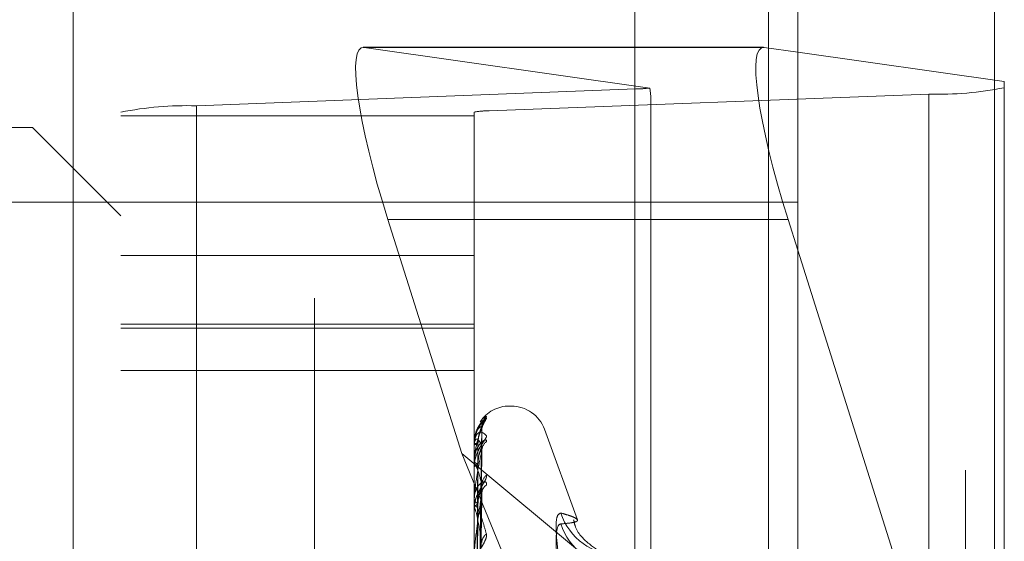
# Model space of a CAD drawing. Units: inches. Extents: x 0 to 23.4, y 0 to 16.5.
# Drawn here: x 12.2 to 12.3, y 6.4 to 6.4 of the extents above; entities that cross this region are included whole.
import ezdxf

# ---------------------------------------------------------------- set-up
doc = ezdxf.new("R2010")
doc.units = ezdxf.units.IN
doc.header["$MEASUREMENT"] = 0
doc.linetypes.add('HIDDEN', pattern=[0.07500000000000001, 0.05, -0.025])

msp = doc.modelspace()

# ---------------------------------------------------------------- linework, layer by layer
at = {"color": 7, "linetype": 'Continuous', "lineweight": 15}
for p, q in [((12.2507384073, 10.4263546017), (12.2507384073, 5.4637046017)), ((12.2726634073, 10.4263546017), (12.2726634073, 5.4637046017)), ((12.2325777292, 10.4071940678), (12.2325777292, 5.4828651356)), ((12.2469192215, 6.410779944), (12.2325777292, 6.410779944)), ((12.2470090871, 6.410773396), (12.2507384073, 6.4102422355)), ((12.2507384073, 6.3881870323), (12.2496596567, 6.3916025985))]:
    msp.add_line(p, q, dxfattribs=at)
at = {"color": 7, "linetype": 'HIDDEN', "lineweight": 0}
for p, q in [((12.2694134073, 5.4637046017), (12.2694134073, 10.4263546017)), ((12.2726634073, 10.4263546017), (12.2726634073, 5.4637046017)), ((12.1969027292, 5.4828651356), (12.1969027292, 10.4071940678)), ((12.2474884073, 5.7340921017), (12.2474884073, 10.1559671017)), ((12.2125277292, 6.5291546017), (12.2125277292, 5.9391546017)), ((12.1700277292, 6.4191546017), (12.1700277292, 6.0491546017)), ((12.2325777292, 6.410779944), (12.2023336179, 6.410779944)), ((12.2470090871, 6.410773396), (12.2024234835, 6.410773396)), ((12.2342454616, 6.4062410475), (12.2024234835, 6.410773396)), ((12.2474884073, 6.4107051273), (12.2474884073, 6.2155675549)), ((12.2507384073, 6.4102422355), (12.2737432803, 6.4069656917)), ((12.2737432803, 6.4069656917), (12.2737432803, 6.3153484446)), ((12.1837419811, 6.4042697655), (12.2326884221, 6.4061397832)), ((12.2326884221, 6.2142744925), (12.2326884221, 6.4061397832)), ((12.2653193827, 6.4055716678), (12.2163729418, 6.4037016501)), ((12.2343732016, 6.3146056065), (12.2343732016, 6.4049711483)), ((12.2653193827, 6.4055716678), (12.2653193827, 6.2137063771)), ((12.1837419811, 6.4042697655), (12.1837419811, 6.2124044748)), ((12.2163729418, 6.2118363594), (12.2163729418, 6.4037016501)), ((12.1753180835, 6.2116943306), (12.1753180835, 6.4035596212)), ((12.1753180835, 6.4031579875), (12.2146881622, 6.4031579875)), ((12.2146881622, 6.4035596212), (12.2146881622, 6.2116943306)), ((12.1654755638, 6.4018455466), (12.1261054851, 6.4018455466)), ((12.1654755638, 6.2401584033), (12.1654755638, 6.4018455466)), ((12.1753180835, 6.3920030269), (12.1654755638, 6.4018455466)), ((12.2507384073, 6.3935296017), (12.1610937463, 6.3935296017)), ((12.2050740531, 6.3916025985), (12.2133019325, 6.3655512869)), ((12.2325777292, 6.3916025985), (12.2050740531, 6.3916025985)), ((12.2146881622, 6.3875867491), (12.1753180835, 6.3875867491)), ((12.2737432803, 6.3153484446), (12.2507384073, 6.3881870323)), ((12.1753180835, 6.3799495266), (12.2146881622, 6.3799495266)), ((12.1753180835, 6.3795279319), (12.2146881622, 6.3795279319)), ((12.1753180835, 6.3747874512), (12.2146881622, 6.3747874512)), ((12.2188212034, 6.3708416096), (12.2186251701, 6.3708416096)), ((12.2186251701, 6.2382016861), (12.2186251701, 6.3708067757)), ((12.2188212034, 6.2380024277), (12.2188212034, 6.3706075173)), ((12.2150414025, 6.3338480568), (12.2155239938, 6.3685165838)), ((12.2150416026, 6.3337302575), (12.2155243583, 6.3683931954)), ((12.2261897316, 6.3581707778), (12.2225207807, 6.3682511377)), ((12.2225207807, 6.2408461794), (12.2225207807, 6.367963024)), ((12.2146881622, 6.3667315855), (12.2146881622, 6.3667195137)), ((12.2146881622, 6.3664847568), (12.2146881622, 6.3665030244)), ((12.2146937803, 6.3667410209), (12.2146937803, 6.3665170738)), ((12.2146937803, 6.3664697354), (12.2146937803, 6.3640561857)), ((12.2150411929, 6.3329009474), (12.2155236125, 6.3663220351)), ((12.2133019325, 6.3655512869), (12.2325777292, 6.3189466628)), ((12.2133019325, 6.3655512869), (12.2325777292, 6.3495407277)), ((12.2150418081, 6.3325518032), (12.2155247333, 6.3659563303)), ((12.2146881622, 6.3647257547), (12.2146881622, 6.3646837798)), ((12.2146881622, 6.3639941895), (12.2146881622, 6.3640421362)), ((12.2146937803, 6.3639552542), (12.2146937803, 6.3594398417)), ((12.2150409558, 6.3309230749), (12.2155231816, 6.3618887739)), ((12.2150420358, 6.3303551923), (12.2155251496, 6.3612939725)), ((12.2146881622, 6.3605397602), (12.2146881622, 6.3604693993)), ((12.2146881622, 6.3593498992), (12.2146881622, 6.3594257922)), ((12.2146937803, 6.3592884572), (12.2146937803, 6.3528348885))]:
    msp.add_line(p, q, dxfattribs=at)
at = {"color": 8, "linetype": 'Continuous', "lineweight": 15}
for p, q in [((12.2474884073, 9.4905675549), (12.2474884073, 6.4107051273)), ((12.2496596567, 6.3916025985), (12.2325777292, 6.3916025985))]:
    msp.add_line(p, q, dxfattribs=at)
at = {"color": 7, "linetype": 'HIDDEN', "lineweight": 0, "flags": 128}
msp.add_lwpolyline([(12.2155430809, 6.3664619056), (12.2155523282, 6.3666151668), (12.2155589725, 6.3666654227)], dxfattribs=at)
at = {"color": 7, "linetype": 'HIDDEN', "lineweight": 0}
for centre, radius, start, end in [((12.2323120366, 6.4239482485), 0.0178124423638012, 271.2107775828, 276.231362277), ((12.266362261, 6.4435189961), 0.0379616559566648, 268.4257787501, 281.2116347349), ((12.1826991028, 6.3663224372), 0.0379616559591245, 88.4257787507, 101.2116347347), ((12.2161643661, 6.3961121844), 0.0075923311915975, 88.4257787506, 101.211634735), ((12.2186251701, 6.3669046017), 0.0039370078740157, 90, 146.3807503999), ((12.2188212034, 6.3669046017), 0.0039370078740163, 20.0000000001, 90), ((12.2170219297, 6.3685739664), 0.001478876183618, 131.2394697403, 179.6510815938), ((12.2169597336, 6.3683760416), 0.0014166777404555, 130.1092418346, 179.6592963751), ((12.2147011036, 6.3667302702), 1.30080650416e-05, 124.2624053755, 174.1965944769), ((12.2150526754, 6.3674645832), 0.0008294566767745, 243.9305570383, 273.596814605), ((12.2150588592, 6.3659586423), 0.0006586107193477, 86.0078627569, 124.2529056039), ((12.2147132438, 6.3664855761), 2.50949783811e-05, 181.8710138017, 219.1410071174), ((12.2168314732, 6.3658596409), 0.0012884674560007, 127.5034011283, 179.3810366663), ((12.2151256171, 6.3648931669), 0.000484984291198, 205.5780354559, 267.529441174), ((12.2151432826, 6.3638558107), 0.000491784264329, 94.4983942775, 157.7358868361), ((12.2148279071, 6.3639944806), 0.0001397451286905, 180.1193638999, 196.301975563), ((12.2169244109, 6.3620704931), 0.0013816023927931, 129.4226787048, 178.8622626079), ((12.216655166, 6.3611145162), 0.0011124005793479, 123.1392781904, 178.6354817392), ((12.2152672345, 6.3605781394), 0.0005891935735425, 190.6353331072, 253.9879288608), ((12.2152938508, 6.35932609), 0.0006138396707034, 107.946274162, 170.6523904228), ((12.2150286662, 6.359350056), 0.0003405039814467, 180.0263805184, 190.4224593397), ((12.2308088078, 6.3610251035), 0.0067940784995472, 197.920915768, 270.0827788308), ((12.2308700474, 6.3598270287), 0.0068565934388214, 197.8731183975, 269.5702831597), ((12.2167793326, 6.3556025814), 0.0012371138919807, 126.2943513505, 177.8608004501)]:
    msp.add_arc(centre, radius, start, end, dxfattribs=at)
for centre, major_axis, ratio, start_param, end_param in [((12.2086386122, 6.3910949046), (-0.006471620167021187, 0.01965900485683303), 0.1563872026, 6.205955327595824, 7.776751654388709), ((12.2245306819, 6.4361347731), (-0.00972247603355214, 0.03162267405760221), 0.0484630659, 3.297933998814536, 3.459219776917117)]:
    msp.add_ellipse(centre, major_axis=major_axis, ratio=ratio, start_param=start_param, end_param=end_param, dxfattribs=at)
at = {"color": 7, "linetype": 'Continuous', "lineweight": 15}
msp.add_ellipse((12.2532242158, 6.3910949046), major_axis=(-0.006471620167021187, 0.01965900485683303), ratio=0.1563872026, start_param=6.205955327595865, end_param=7.776751654388472, dxfattribs=at)
at = {"color": 7, "linetype": 'HIDDEN', "lineweight": 0}
for points, knots in [([(12.21604704321671, 6.369686023598269), (12.21605802158861, 6.369680755470087), (12.21607041390161, 6.369674808842122), (12.21600143182228, 6.369581974608963), (12.21591955472442, 6.369487935496043), (12.21572418454388, 6.36925686506242), (12.2154414461221, 6.368901698446036), (12.21505537374105, 6.368241073429195), (12.21475056383803, 6.367414648599847), (12.21470923056124, 6.366810811288418), (12.21468816223414, 6.366503024367592)], [0, 0, 0, 0, 0.1194461009510168, 0.1348299623606477, 0.2536738278697677, 0.2817546550321607, 0.4371652095466689, 0.6109336935258908, 0.8016857882084111, 1, 1, 1, 1]), ([(12.21535284929906, 6.369079315753948), (12.21546075996405, 6.369225938682337), (12.21569191070023, 6.369540013272086), (12.21592354521478, 6.369635248232152), (12.21604704321671, 6.369686023598269)], [0, 0, 0, 0, 0.4668411045490209, 1, 1, 1, 1]), ([(12.21468816223413, 6.364725754651612), (12.21468866171186, 6.364771851244523), (12.21468974045038, 6.364871407574349), (12.21470023438573, 6.365063986201584), (12.21473673996173, 6.365459699196933), (12.21485581664054, 6.366185974596187), (12.21505636344555, 6.367009332118087), (12.21534554111784, 6.367939992807348), (12.21567775366038, 6.368784631484065), (12.21592360981696, 6.369233955796717), (12.2160470432167, 6.369459541473596)], [0, 0, 0, 0, 0.0132025401094781, 0.0285139606796484, 0.0541642800147539, 0.133565611938846, 0.3075826695274425, 0.4871063898427872, 0.74249901695415, 1, 1, 1, 1]), ([(12.21554308091209, 6.368582972389727), (12.21538949885704, 6.368521894143323), (12.21513182159652, 6.368419418139824), (12.21485254901953, 6.367822256023724), (12.21472651153335, 6.367200092740462), (12.21470195488451, 6.36695935453993), (12.21469486975469, 6.366838245277197), (12.21469411472442, 6.366770865526027), (12.21469378029797, 6.366741020932595)], [0, 0, 0, 0, 0.527318879874004, 0.8847263069768712, 0.959036259596046, 0.9800473728106281, 0.991162359076235, 1, 1, 1, 1]), ([(12.2160470432167, 6.369459541473596), (12.21605802121872, 6.369489814193304), (12.21607041311421, 6.36952398583747), (12.21600143290946, 6.369504010501169), (12.21591952730962, 6.369454416676912), (12.2157242403864, 6.369295120560795), (12.21543987295307, 6.369011076581996), (12.2150619845321, 6.368412404729711), (12.21481027300037, 6.367835748140004), (12.21477438393785, 6.36746214571698), (12.21476654276885, 6.367380519741623)], [0, 0, 0, 0, 0.1397008978519565, 0.1576934420521156, 0.2966899817604894, 0.329532550378859, 0.511296490993705, 0.7145313645869262, 0.9376298054737983, 1, 1, 1, 1]), ([(12.21555660724967, 6.368581977147989), (12.21555437782989, 6.368606885484012), (12.21554248671854, 6.368739739691113), (12.21559592081814, 6.368954095830505), (12.21567998242783, 6.369175947646389), (12.21575070844324, 6.369298119132698), (12.21578268373939, 6.369344695148212), (12.2157833532641, 6.369345051269935), (12.21575636095757, 6.369309508111088), (12.21567749016882, 6.369207933818468), (12.21549258145272, 6.368967103136888), (12.21519767884239, 6.368487326514699), (12.21493396997575, 6.368039080450186), (12.21488252605401, 6.367728853272365), (12.21488151516867, 6.367722757234283)], [0, 0, 0, 0, 0.0218452240292853, 0.1165164110036025, 0.191649393355625, 0.2429432099640413, 0.2820079002410227, 0.3159995874864324, 0.3614322210343315, 0.4341511630243045, 0.5518417353715291, 0.727288578866835, 0.9946411554895391, 1, 1, 1, 1]), ([(12.21504380030306, 6.333868200911021), (12.21505748457802, 6.334848702712321), (12.21512590604793, 6.33975121853321), (12.21529035984244, 6.351324972820056), (12.21544541628734, 6.361913579709816), (12.21554308091209, 6.368582972389727)], [0, 0, 0, 0, 0.0846963374234053, 0.4234822757478319, 1, 1, 1, 1]), ([(12.21510471139907, 6.366615654971796), (12.2151289635231, 6.366980078061563), (12.21516198362834, 6.367476252696022), (12.21533412398857, 6.368063041601332), (12.21544019552172, 6.36833900175362), (12.21551011595334, 6.368488764987378), (12.21552051498915, 6.36851410775236), (12.21552155565245, 6.368516643880316)], [0, 0, 0, 0, 0.5021028209252909, 0.6836303478821941, 0.866718503307094, 0.9866621132259483, 1, 1, 1, 1]), ([(12.21552155565245, 6.368516643880316), (12.21553365460144, 6.368543910673761), (12.21555460028614, 6.368591114911015), (12.21554650154246, 6.368585390277723), (12.21554308091209, 6.36858297238981)], [0, 0, 0, 0, 0.5776344462254882, 1, 1, 1, 1]), ([(12.21555965253533, 6.368405305729145), (12.21555855912935, 6.368470357598046), (12.21555579750684, 6.368634659520916), (12.21561309426184, 6.368832202478083), (12.21565761119106, 6.368929302482602), (12.21567000022584, 6.368956325355775)], [0, 0, 0, 0, 0.3211258986832246, 0.811069743709689, 0.9999999999999999, 0.9999999999999999, 0.9999999999999999, 0.9999999999999999]), ([(12.21488151516867, 6.367722757234281), (12.21477303230445, 6.367342069288244), (12.21465756327001, 6.366936865481456), (12.21469258350527, 6.366528612633448), (12.21469470231856, 6.366503912297951)], [0, 0, 0, 0, 0.9394974569846778, 1, 1, 1, 1]), ([(12.21468816223414, 6.366484756764129), (12.21468866171187, 6.366530811834367), (12.21468974045039, 6.366630278486308), (12.21470023438574, 6.366799511121794), (12.21473673996174, 6.367105900293266), (12.21485581664055, 6.367523379832248), (12.21505636344556, 6.367812149358128), (12.21534554111785, 6.36796118733101), (12.2156777536604, 6.367898147671135), (12.21592360981697, 6.367668407386422), (12.21604704321671, 6.367553065046437)], [0, 0, 0, 0, 0.0132025401099084, 0.0285139606800545, 0.0541642800150621, 0.1335656119403279, 0.307582669526025, 0.487106389842881, 0.7424990169522538, 1, 1, 1, 1]), ([(12.21604704321671, 6.367553065046437), (12.21605802158862, 6.367512446596625), (12.21607041390163, 6.367466596761304), (12.21600143182225, 6.367304258282166), (12.21591955472441, 6.367169182125335), (12.21572418454387, 6.366874661327129), (12.2154414461221, 6.366461747462156), (12.21505537374103, 6.365760339413832), (12.21475056383802, 6.364925430886607), (12.21470923056123, 6.364340358384498), (12.21468816223413, 6.364042136230164)], [0, 0, 0, 0, 0.1194461009615504, 0.1348299623595158, 0.2536738278693468, 0.281754655031218, 0.4371652095472955, 0.6109336935269285, 0.8016857882106679, 1, 1, 1, 1]), ([(12.21554308091208, 6.368384465637893), (12.21538949885703, 6.367992222989007), (12.21513182159651, 6.367334125197643), (12.21485254901953, 6.366150324344025), (12.21472651153335, 6.365274687510679), (12.21470195488451, 6.364988386448052), (12.21469486975468, 6.364855783420351), (12.21469411472442, 6.364788921232745), (12.21469378029797, 6.364759305884354)], [0, 0, 0, 0, 0.527318879871414, 0.8847263069744116, 0.9590362595967704, 0.9800473728099437, 0.9911623590748301, 1, 1, 1, 1]), ([(12.21504380030306, 6.333697150193323), (12.21505748457802, 6.334675970606207), (12.21512590604793, 6.339570079473321), (12.21529035984245, 6.351130332955667), (12.21544541628733, 6.361716567325314), (12.21554308091208, 6.368384465637893)], [0, 0, 0, 0, 0.0846963374234837, 0.42348227574765, 1, 1, 1, 1]), ([(12.21510471139906, 6.3666367603633), (12.21512896870402, 6.366998113104344), (12.21516199586327, 6.367490107352883), (12.21533410863726, 6.368034743022465), (12.21544024678939, 6.368270753832717), (12.21551024706027, 6.368384979828622), (12.21552067969789, 6.368392411754492), (12.21552178961045, 6.368393202425862)], [0, 0, 0, 0, 0.501630314138533, 0.6829870135661535, 0.8659028728242452, 0.9857336091308004, 1, 1, 1, 1]), ([(12.2160470432167, 6.366881804326503), (12.2160580215886, 6.36694652351886), (12.21607041390161, 6.367019578111683), (12.21600143182226, 6.367073184850653), (12.21591955472441, 6.367069810253456), (12.21572418454386, 6.366988099905607), (12.2154414461221, 6.36678438664119), (12.21505537374103, 6.366274620843808), (12.21475056383802, 6.365553384678215), (12.21470923056123, 6.364977379933001), (12.21468816223413, 6.364683779780195)], [0, 0, 0, 0, 0.1194461009577028, 0.134829962362713, 0.2536738278716784, 0.2817546550329744, 0.4371652095495808, 0.6109336935278129, 0.80168578821422, 1, 1, 1, 1]), ([(12.21554308091208, 6.366461905609705), (12.21538949885704, 6.366734199292773), (12.21513182159653, 6.36719104882695), (12.21485254901954, 6.36720210844295), (12.21472651153336, 6.366855905311998), (12.21470195488452, 6.366669430879315), (12.21469486975469, 6.366564192585884), (12.21469411472443, 6.366498730550902), (12.21469378029798, 6.366469735373783)], [0, 0, 0, 0, 0.5273188798742332, 0.884726306973069, 0.9590362595958104, 0.9800473728085813, 0.99116235907448, 1, 1, 1, 1]), ([(12.21486883185423, 6.333792646743649), (12.21487567570113, 6.334772736217044), (12.21490989494318, 6.339673184669719), (12.21498769278466, 6.350620451986992), (12.21506052760389, 6.360589335414806), (12.21510471139901, 6.366636760363293)], [0, 0, 0, 0, 0.0895371415802443, 0.4476858070867366, 1, 1, 1, 1]), ([(12.21486883185423, 6.333805068279092), (12.21487567570113, 6.334784510130686), (12.21490989494317, 6.339681720473664), (12.21498769278465, 6.350619475978357), (12.21506052760389, 6.360575830459646), (12.21510471139902, 6.366615654971798)], [0, 0, 0, 0, 0.0895371415799081, 0.4476858070867631, 1, 1, 1, 1]), ([(12.21504380030306, 6.332974360386567), (12.21505748457802, 6.333921105686516), (12.21512590604792, 6.338654838766032), (12.21529035984245, 6.349823788222328), (12.21544541628733, 6.360032067790847), (12.21554308091208, 6.366461905609705)], [0, 0, 0, 0, 0.0846963374235655, 0.4234822757478464, 1, 1, 1, 1]), ([(12.21510471139906, 6.364346080025727), (12.21512895805744, 6.364700403700139), (12.21516197072101, 6.365182827631467), (12.21533414018348, 6.365790554047097), (12.2154401414366, 6.36609650808599), (12.21550998029701, 6.366276142321674), (12.21552034450917, 6.36631821018446), (12.21552131274236, 6.366322140198656)], [0, 0, 0, 0, 0.5025943502928479, 0.6842995821076553, 0.8675669701553137, 0.9876279978838511, 1, 1, 1, 1]), ([(12.21552131274236, 6.366322140198656), (12.21553353465873, 6.366363018625315), (12.2155546123714, 6.366433516876583), (12.21554649248187, 6.366453506833733), (12.21554308091209, 6.36646190560979)], [0, 0, 0, 0, 0.5798502221467331, 0.9999999999999999, 0.9999999999999999, 0.9999999999999999, 0.9999999999999999]), ([(12.21554308091208, 6.365873559905433), (12.21538949885702, 6.365164329525336), (12.21513182159649, 6.363974395314883), (12.21485254901955, 6.362246741371242), (12.21472651153333, 6.361149278784164), (12.21470195488451, 6.360827762525894), (12.21469486975467, 6.360688458352093), (12.21469411472441, 6.360624530301719), (12.21469378029796, 6.360596214574223)], [0, 0, 0, 0, 0.5273188798741573, 0.8847263069767086, 0.9590362595961421, 0.9800473728107115, 0.9911623590740496, 1, 1, 1, 1]), ([(12.21504380030306, 6.332467390452059), (12.21505748457802, 6.333409152356515), (12.21512590604794, 6.338117968423941), (12.21529035984245, 6.349246903420978), (12.21544541628733, 6.35944815117824), (12.21554308091208, 6.365873559905433)], [0, 0, 0, 0, 0.0846963374234031, 0.423482275747732, 1, 1, 1, 1]), ([(12.21510471139906, 6.364408633396378), (12.2151289739909, 6.364753856959238), (12.21516200834843, 6.365223890774104), (12.21533409297202, 6.365706681200981), (12.21544029910555, 6.365894230626536), (12.21551038343535, 6.365968538359867), (12.21552085097056, 6.365957521378618), (12.21552203215719, 6.365956278190928)], [0, 0, 0, 0, 0.5011413993594355, 0.6823213391832834, 0.86505891919726, 0.9847728622825995, 1, 1, 1, 1]), ([(12.21552203215719, 6.365956278190928), (12.21553389016761, 6.365954646329623), (12.21555457685956, 6.36595179949353), (12.21554651959664, 6.365896963045094), (12.21554308091208, 6.365873559905519)], [0, 0, 0, 0, 0.5732192685494221, 1, 1, 1, 1]), ([(12.21554308091206, 6.362097926177658), (12.21538935001639, 6.362704579563887), (12.21518369544547, 6.363516134334999), (12.21492665622237, 6.364119554145604), (12.21480311298507, 6.364292719272181), (12.21472651134674, 6.364254437502595), (12.2147019548961, 6.364129101982437), (12.21469486975308, 6.364043529226875), (12.21469411472393, 6.363982351637445), (12.21469378029797, 6.363955254174895)], [0, 0, 0, 0, 0.5270477054359569, 0.7050617200189135, 0.8847855866264162, 0.9590573252552798, 0.980057633477282, 0.9911669038437899, 1, 1, 1, 1]), ([(12.21486883185423, 6.332718064690519), (12.21487567570113, 6.333663378798545), (12.21490989494318, 6.338389950385848), (12.21498769278466, 6.348951066752037), (12.21506052760389, 6.358572177705627), (12.21510471139901, 6.364408633396402)], [0, 0, 0, 0, 0.0895371415801892, 0.4476858070864795, 1, 1, 1, 1]), ([(12.21486883185423, 6.332754880350184), (12.21487567570113, 6.333698274999559), (12.21490989494317, 6.338415249291482), (12.21498769278465, 6.348948174001595), (12.21506052760389, 6.358532150944365), (12.21510471139901, 6.364346080025705)], [0, 0, 0, 0, 0.0895371415802614, 0.4476858070865805, 1, 1, 1, 1]), ([(12.2160470432167, 6.363137756497571), (12.2160580215886, 6.36306325578272), (12.21607041390162, 6.362979159872529), (12.21600143182224, 6.362753184483044), (12.21591955472438, 6.362581953286528), (12.21572418454386, 6.362234626872792), (12.21544144612209, 6.361778889542079), (12.21505537374101, 6.361062049176687), (12.21475056383801, 6.360248832721076), (12.21470923056121, 6.359703671072907), (12.21468816223411, 6.359425792210727)], [0, 0, 0, 0, 0.1194461009680362, 0.1348299623686644, 0.2536738278706049, 0.2817546550349977, 0.4371652095525503, 0.6109336935283731, 0.8016857882113421, 1, 1, 1, 1]), ([(12.2160470432167, 6.362045978293712), (12.2160580215886, 6.362142804960817), (12.21607041390161, 6.362252102257059), (12.21600143182226, 6.362377352964068), (12.21591955472439, 6.36242032898682), (12.21572418454388, 6.362419130097432), (12.21544144612209, 6.362303649017655), (12.21505537374103, 6.361898506963085), (12.21475056383802, 6.36127017397091), (12.21470923056122, 6.360739760659792), (12.21468816223411, 6.360469399294731)], [0, 0, 0, 0, 0.1194461009642476, 0.1348299623685236, 0.2536738278727436, 0.2817546550380539, 0.4371652095519006, 0.610933693528364, 0.8016857882108971, 1, 1, 1, 1]), ([(12.21504380030306, 6.331047934345414), (12.21505748457802, 6.331926705302146), (12.21512590604792, 6.336320566193148), (12.21529035984245, 6.346681035885143), (12.21544541628733, 6.356140034311404), (12.21554308091206, 6.362097926177658)], [0, 0, 0, 0, 0.084696337423586, 0.423482275747539, 0.9999999999999999, 0.9999999999999999, 0.9999999999999999, 0.9999999999999999]), ([(12.2155210404794, 6.361888913252634), (12.21553340033467, 6.361942211002908), (12.21555462602935, 6.362033739726325), (12.21554648243874, 6.362079014986008), (12.21554308091207, 6.362097926177735)], [0, 0, 0, 0, 0.5823062781137208, 1, 1, 1, 1]), ([(12.21554308091207, 6.361141005867593), (12.21538949885703, 6.360140421190144), (12.21513182159651, 6.358461657883387), (12.21485254901952, 6.356252592764318), (12.21472651153334, 6.354972969581048), (12.2147019548845, 6.354627858562349), (12.21469486975468, 6.354486888058275), (12.21469411472441, 6.354428204671436), (12.21469378029796, 6.35440221196901)], [0, 0, 0, 0, 0.5273188798745123, 0.8847263069738791, 0.9590362595968852, 0.9800473728115761, 0.9911623590749171, 1, 1, 1, 1]), ([(12.21504380030306, 6.330223368408419), (12.21505748457802, 6.331094034075478), (12.21512590604794, 6.335447368461816), (12.21529035984246, 6.345742756266598), (12.21544541628734, 6.355190317738431), (12.21554308091207, 6.361141005867593)], [0, 0, 0, 0, 0.0846963374232518, 0.4234822757476406, 1, 1, 1, 1]), ([(12.21510471139905, 6.359910063876966), (12.21512895182394, 6.360241483606541), (12.21516195600039, 6.360692723025207), (12.21533415865354, 6.361299413342659), (12.21544007975332, 6.361624324525157), (12.21550982882836, 6.361827052564457), (12.21552015408818, 6.361884022557144), (12.2155210404794, 6.361888913252634)], [0, 0, 0, 0, 0.5031464203508385, 0.6850512445796388, 0.8685199409773858, 0.9887128486162223, 1, 1, 1, 1]), ([(12.21510471139905, 6.36001180438497), (12.21512897980787, 6.360328423018275), (12.2151620220854, 6.360759510232699), (12.21533407573609, 6.361162997978782), (12.21544035666724, 6.361295327138189), (12.21551053657897, 6.361326748955724), (12.21552104323888, 6.361297379858921), (12.21552230357401, 6.361293856864472)], [0, 0, 0, 0, 0.5005954182855077, 0.681577967067855, 0.864116459045522, 0.9836999767601532, 1, 1, 1, 1]), ([(12.21552230357401, 6.361293856864472), (12.21553402451572, 6.361278012330382), (12.21555456368554, 6.361250247191325), (12.21554653005004, 6.361173819229187), (12.21554308091208, 6.361141005867677)], [0, 0, 0, 0, 0.5706628753233223, 1, 1, 1, 1]), ([(12.21468816223411, 6.359349899224775), (12.21468866171185, 6.359389314732585), (12.21468974045036, 6.359474441702892), (12.21470023438571, 6.359596083379653), (12.21473673996172, 6.359769254147894), (12.21485581664052, 6.359818127982151), (12.21505636344554, 6.35953093919582), (12.21534554111783, 6.35887700265628), (12.21567775366037, 6.357915315982043), (12.21592360981695, 6.357039424642916), (12.2160470432167, 6.356599678706523)], [0, 0, 0, 0, 0.0132025401100569, 0.0285139606811553, 0.0541642800163463, 0.1335656119399701, 0.30758266952532, 0.4871063898412933, 0.7424990169510757, 1, 1, 1, 1]), ([(12.21486883185424, 6.33062016031489), (12.21487567570113, 6.33149653294269), (12.21490989494319, 6.33587839705249), (12.21498769278467, 6.345671656205432), (12.21506052760389, 6.354597262667362), (12.21510471139899, 6.36001180438501)], [0, 0, 0, 0, 0.0895371415802846, 0.4476858070865656, 1, 1, 1, 1]), ([(12.21486883185423, 6.33068003948492), (12.21487567570113, 6.331553290191454), (12.21490989494317, 6.33591954469147), (12.21498769278466, 6.345666951264707), (12.21506052760388, 6.354532160771443), (12.21510471139899, 6.359910063876924)], [0, 0, 0, 0, 0.0895371415803703, 0.4476858070866159, 1, 1, 1, 1]), ([(12.21554308091206, 6.35564875968048), (12.21538949885702, 6.356546579776802), (12.21513182159651, 6.358052926483629), (12.21485254901951, 6.359257262122955), (12.21472651153333, 6.359490091186172), (12.21470195488449, 6.359430158481504), (12.21469486975467, 6.359367361795313), (12.21469411472441, 6.359312678274724), (12.21469378029795, 6.359288457237826)], [0, 0, 0, 0, 0.5273188798759019, 0.8847263069762532, 0.9590362595966554, 0.9800473728109089, 0.9911623590766975, 1, 1, 1, 1]), ([(12.22434436346916, 6.358934538525698), (12.2241682295198, 6.358860467280993), (12.22381582803272, 6.358712268612429), (12.22377831335274, 6.356774249365495), (12.22402618571082, 6.354499593516289), (12.22428288266918, 6.352973680973031), (12.22434436346914, 6.352608213752744)], [0, 0, 0, 0, 0.3031799493564772, 0.6065898448036474, 0.9057753889713339, 1, 1, 1, 1]), ([(12.22434436346916, 6.358934538525698), (12.22466263019241, 6.358844117225142), (12.22529967059415, 6.358663130595295), (12.22595236086491, 6.358401574182953), (12.22627278416844, 6.358162845354809), (12.22610930471009, 6.35796685552643), (12.22549029249284, 6.357822267599071), (12.22472668904191, 6.357755900050786), (12.22434436346916, 6.357722670747173)], [0, 0, 0, 0, 0.1460701271537156, 0.2923729239911885, 0.4678607677313563, 0.6439417425227445, 0.8217266081555379, 1, 1, 1, 1]), ([(12.22434436346917, 6.350804503570773), (12.2241682295198, 6.351985491596508), (12.22381582803272, 6.354348363365448), (12.22377831335274, 6.356717677499165), (12.22402618571084, 6.357629426545141), (12.2242828826692, 6.35770465337172), (12.22434436346916, 6.357722670747173)], [0, 0, 0, 0, 0.3031799493573039, 0.6065898448029093, 0.9057753889728714, 0.9999999999999999, 0.9999999999999999, 0.9999999999999999, 0.9999999999999999]), ([(12.2289570644927, 6.354547544694789), (12.22853888485427, 6.35476803623619), (12.22782866909637, 6.35514250824008), (12.22606090487034, 6.356767209093864), (12.2258115765275, 6.357957862383854), (12.225766720253, 6.358172070966024)], [0, 0, 0, 0, 0.5400873518341557, 0.9172578305422573, 1, 1, 1, 1]), ([(12.2160470432167, 6.356599678706523), (12.2160580215886, 6.356493988376553), (12.21607041390161, 6.356374685836768), (12.21600143182225, 6.356093240876461), (12.21591955472441, 6.355892043381755), (12.21572418454385, 6.355504464633987), (12.21544144612209, 6.355022375372164), (12.21505537374101, 6.354316011168173), (12.214750563838, 6.3535538785457), (12.21470923056121, 6.353068331313841), (12.21468816223411, 6.352820839009905)], [0, 0, 0, 0, 0.1194461009583528, 0.1348299623617797, 0.2536738278692277, 0.2817546550291326, 0.437165209547127, 0.6109336935240148, 0.8016857882086188, 1, 1, 1, 1])]:
    msp.add_open_spline(points, degree=3, knots=knots, dxfattribs=at)

doc.saveas('drawing.dxf')
